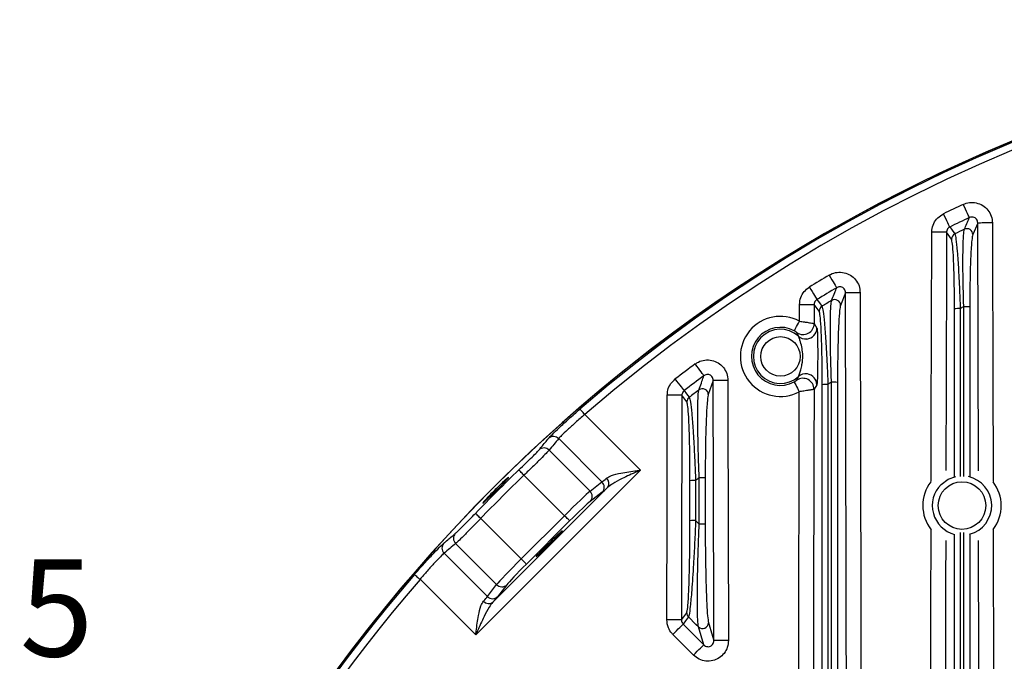
# Model space of a CAD drawing. Extents: x 25 to 439, y 25 to 312.
# Drawn here: x 156 to 183, y 153 to 170 of the extents above; entities that cross this region are included whole.
import ezdxf

# ---------------------------------------------------------------- set-up
doc = ezdxf.new("R2010")
doc.units = 0
doc.header["$LTSCALE"] = 5
doc.linetypes.add('SLD-実線', pattern=[0])
doc.layers.get('0').update_dxf_attribs({"linetype": 'CONTINUOUS'})
doc.layers.add('寸法', color=7, linetype='SLD-実線')
doc.styles.add('SLDTEXTSTYLE0', font='MS UI Gothic.ttf', dxfattribs={"bigfont": 'bigfont'})

msp = doc.modelspace()

# ---------------------------------------------------------------- linework, layer by layer
for p, q in [((182.19, 164.616), (182.056, 164.303)), ((182.207, 157.873), (182.19, 164.616)), ((181.473, 164.177), (181.338, 164.363)), ((178.59, 162.717), (178.456, 162.373)), ((177.338, 161.944), (177.339, 162.397)), ((177.738, 162.396), (177.737, 161.878)), ((177.873, 162.214), (177.738, 162.396)), ((181.557, 157.711), (181.557, 162.281)), ((181.713, 162.288), (181.712, 157.718)), ((181.809, 157.717), (181.809, 162.337)), ((181.973, 162.329), (181.973, 157.709)), ((177.737, 161.878), (177.811, 161.757)), ((174.99, 160.329), (174.856, 159.946)), ((177.264, 160.337), (177.309, 160.435)), ((177.808, 160.21), (177.733, 160.089)), ((174.273, 159.747), (174.138, 159.928)), ((174.276, 159.733), (174.273, 159.747)), ((171.494, 159.402), (173.009, 157.887)), ((171.962, 157.567), (170.783, 158.746)), ((170.521, 158.433), (171.637, 157.317)), ((173.009, 157.887), (168.524, 153.402)), ((170.939, 156.649), (169.838, 157.751)), ((174.357, 156.51), (174.357, 157.599)), ((174.607, 156.421), (174.608, 157.684)), ((174.773, 157.678), (174.773, 156.415)), ((168.992, 154.294), (172.116, 157.419)), ((171.637, 157.317), (171.962, 157.567)), ((171.967, 157.289), (171.642, 157.039)), ((168.66, 156.573), (169.762, 155.471)), ((169.762, 155.471), (170.939, 156.649)), ((171.081, 156.507), (169.903, 155.33)), ((174.511, 156.516), (174.607, 156.421)), ((169.093, 154.773), (167.978, 155.889)), ((167.665, 155.627), (168.843, 154.448)), ((168.524, 153.402), (167.009, 154.917)), ((168.843, 154.448), (169.093, 154.773)), ((169.371, 154.769), (169.121, 154.444)), ((174.172, 153.698), (174.734, 153.136)), ((174.734, 153.136), (174.588, 153.622)), ((174.452, 152.854), (173.89, 153.417))]:
    msp.add_line(p, q)
at = {"flags": 128}
for points in [[(181.964, 164.763), (181.958, 164.775), (181.947, 164.799), (181.931, 164.834), (181.91, 164.879), (181.885, 164.932), (181.857, 164.992), (181.827, 165.057), (181.795, 165.124)], [(181.428, 164.508), (181.422, 164.519), (181.41, 164.543), (181.393, 164.578), (181.372, 164.623), (181.346, 164.676), (181.317, 164.736), (181.286, 164.8), (181.254, 164.866)], [(182.59, 164.617), (182.514, 164.617), (182.441, 164.617), (182.374, 164.617), (182.314, 164.617), (182.265, 164.616), (182.226, 164.616), (182.201, 164.616), (182.19, 164.616)], [(182.59, 164.617), (182.592, 163.817), (182.6, 160.617), (182.606, 157.576)], [(180.923, 157.584), (180.926, 159.213), (180.939, 164.364)], [(181.338, 164.363), (181.327, 164.363), (181.302, 164.363), (181.264, 164.363), (181.214, 164.363), (181.155, 164.364), (181.087, 164.364), (181.014, 164.364), (180.939, 164.364)], [(181.338, 164.363), (181.336, 163.563), (181.329, 160.363), (181.323, 157.876)], [(181.428, 164.508), (181.492, 164.419), (181.564, 164.32)], [(178.148, 163.199), (178.185, 163.136), (178.221, 163.074), (178.255, 163.017), (178.285, 162.966), (178.31, 162.924), (178.33, 162.89), (178.344, 162.867), (178.35, 162.856)], [(177.606, 162.873), (177.644, 162.81), (177.682, 162.75), (177.716, 162.693), (177.747, 162.643), (177.773, 162.6), (177.793, 162.567), (177.807, 162.545), (177.814, 162.533)], [(178.99, 162.718), (178.914, 162.717), (178.841, 162.717), (178.774, 162.717), (178.714, 162.717), (178.665, 162.717), (178.626, 162.717), (178.601, 162.717), (178.59, 162.717)], [(178.99, 162.718), (178.992, 161.918), (178.999, 158.718), (179.02, 148.691)], [(177.814, 162.533), (177.878, 162.447), (177.95, 162.35)], [(177.339, 162.397), (177.414, 162.397), (177.487, 162.397), (177.555, 162.397), (177.614, 162.397), (177.664, 162.397), (177.702, 162.397), (177.727, 162.396), (177.738, 162.396)], [(177.195, 161.681), (177.199, 161.687), (177.207, 161.703), (177.221, 161.728), (177.239, 161.761), (177.26, 161.801), (177.284, 161.845), (177.311, 161.894), (177.338, 161.944)], [(174.737, 160.459), (174.729, 160.47), (174.713, 160.491), (174.69, 160.522), (174.66, 160.562), (174.625, 160.61), (174.586, 160.663), (174.543, 160.72), (174.5, 160.78)], [(174.2, 160.056), (174.192, 160.066), (174.176, 160.087), (174.152, 160.118), (174.122, 160.157), (174.086, 160.204), (174.046, 160.257), (174.003, 160.313), (173.958, 160.372)], [(175.39, 160.33), (175.314, 160.329), (175.241, 160.329), (175.174, 160.329), (175.114, 160.329), (175.065, 160.329), (175.026, 160.329), (175.001, 160.329), (174.99, 160.329)], [(175.005, 153.253), (175.003, 154.053), (174.997, 157.253), (174.99, 160.329)], [(175.39, 160.33), (175.391, 159.53), (175.398, 156.33), (175.405, 153.254)], [(177.192, 160.289), (177.196, 160.283), (177.204, 160.267), (177.217, 160.242), (177.235, 160.209), (177.256, 160.169), (177.28, 160.124), (177.306, 160.075), (177.333, 160.025)], [(174.2, 160.056), (174.264, 159.969), (174.336, 159.873)], [(177.733, 160.089), (177.729, 158.396), (177.719, 153.848), (177.71, 149.299)], [(173.726, 153.814), (173.732, 156.871), (173.739, 159.929)], [(174.138, 159.928), (174.127, 159.928), (174.102, 159.928), (174.064, 159.928), (174.014, 159.928), (173.954, 159.928), (173.887, 159.929), (173.814, 159.929), (173.739, 159.929)], [(174.138, 159.928), (174.137, 159.128), (174.13, 155.928), (174.126, 153.813)], [(171.494, 159.402), (171.469, 159.431), (171.445, 159.458), (171.422, 159.484), (171.403, 159.507), (171.387, 159.526), (171.374, 159.54), (171.366, 159.549), (171.363, 159.553)], [(169.838, 157.751), (169.811, 157.778), (169.786, 157.805), (169.762, 157.829), (169.741, 157.851), (169.724, 157.869), (169.711, 157.882), (169.702, 157.891), (169.699, 157.895)], [(168.72, 156.993), (168.724, 156.992), (168.77, 157.031), (168.849, 157.105), (168.953, 157.206), (169.07, 157.322), (169.187, 157.439), (169.291, 157.546), (169.37, 157.63), (169.415, 157.681), (169.42, 157.695), (169.386, 157.669), (169.315, 157.606), (169.256, 157.552), (169.256, 157.552)], [(181.19, 157.496), (181.384, 157.639), (181.596, 157.715)], [(168.66, 156.573), (168.632, 156.599), (168.606, 156.625), (168.581, 156.649), (168.56, 156.669), (168.542, 156.687), (168.528, 156.7), (168.52, 156.708), (168.516, 156.712)], [(171.081, 156.507), (171.077, 156.511), (171.069, 156.519), (171.055, 156.533), (171.038, 156.55), (171.016, 156.572), (170.992, 156.596), (170.966, 156.622), (170.939, 156.649)], [(180.898, 146.641), (180.914, 154.062), (180.919, 156.269)], [(182.609, 156.277), (182.629, 147.817), (182.633, 146.026)], [(169.903, 155.33), (169.9, 155.333), (169.891, 155.342), (169.878, 155.355), (169.86, 155.373), (169.839, 155.394), (169.815, 155.418), (169.789, 155.444), (169.762, 155.471)], [(166.858, 155.047), (166.861, 155.044), (166.871, 155.036), (166.885, 155.024), (166.904, 155.008), (166.926, 154.988), (166.952, 154.966), (166.98, 154.942), (167.009, 154.917)], [(174.126, 153.813), (174.189, 153.899), (174.268, 154.006)], [(174.315, 153.893), (174.235, 153.784), (174.172, 153.698)], [(174.588, 153.622), (174.519, 153.69), (174.315, 153.893)], [(174.126, 153.813), (174.114, 153.813), (174.089, 153.813), (174.051, 153.813), (174.001, 153.813), (173.942, 153.813), (173.874, 153.813), (173.802, 153.813), (173.726, 153.814)], [(173.89, 153.417), (173.942, 153.469), (173.992, 153.519), (174.039, 153.566), (174.081, 153.608), (174.116, 153.643), (174.143, 153.67), (174.162, 153.689), (174.172, 153.698)], [(174.861, 153.735), (174.878, 153.679), (174.944, 153.457), (175.005, 153.253)], [(174.452, 152.854), (174.504, 152.907), (174.554, 152.957), (174.601, 153.004), (174.643, 153.046), (174.678, 153.081), (174.706, 153.108), (174.724, 153.127), (174.734, 153.136)], [(175.405, 153.254), (175.329, 153.253), (175.256, 153.253), (175.189, 153.253), (175.129, 153.253), (175.079, 153.253), (175.041, 153.253), (175.016, 153.253), (175.005, 153.253)]]:
    msp.add_lwpolyline(points, dxfattribs=at)
for centre, radius in [((176.819, 160.986), 0.537), ((181.761, 156.924), 0.648)]:
    msp.add_circle(centre, radius)
for centre, radius, start, end in [((199.764, 126.646), 43.505, 45, 164.1529), ((199.764, 126.646), 43.505, 15.8553, 135), ((199.764, 126.646), 43.468, 49.203, 130.797), ((199.764, 126.646), 43.268, 49.203, 130.797), ((199.764, 126.646), 42.467, 115.0325, 115.8415), ((199.764, 126.646), 42.068, 115.0325, 115.8415), ((181.634, 164.176), 0.16, 115.8315, 179.5903), ((199.764, 126.646), 41.84, 115.3851, 115.7854), ((181.895, 164.301), 0.161, 0.7637, 114.8511), ((199.764, 126.646), 42.467, 120.5995, 121.452), ((199.764, 126.646), 42.068, 120.5995, 121.452), ((199.764, 126.646), 41.84, 121.0021, 121.4244), ((178.295, 162.371), 0.161, 0.8537, 120.3612), ((178.034, 162.213), 0.16, 121.4305, 179.6118), ((181.677, 161.348), 0.94, 87.8358, 97.36), ((199.764, 126.646), 39.953, 116.7064, 116.8612), ((181.848, 161.341), 0.997, 82.8075, 92.2299), ((176.819, 160.986), 1.09, 61.5869, 298.1494), ((176.819, 160.986), 0.79, 61.5869, 298.1494), ((176.819, 160.986), 0.737, 48.0888, 311.6474), ((177.437, 161.881), 0.301, 235.6284, 359.5785), ((177.511, 161.759), 0.301, 274.4116, 359.4592), ((177.51, 161.758), 0.299, 228.3451, 274.5049), ((199.764, 126.646), 42.467, 126.5079, 127.4224), ((199.764, 126.646), 42.068, 126.5079, 127.4224), ((177.432, 160.088), 0.301, 0.1578, 124.108), ((177.507, 160.211), 0.299, 81.241, 131.364), ((177.507, 160.209), 0.301, 0.2738, 81.3307), ((199.764, 126.646), 39.953, 122.6526, 122.8169), ((178.247, 159.223), 1.062, 83.2308, 92.1116), ((199.764, 126.646), 41.84, 126.9731, 127.4265), ((174.695, 159.943), 0.161, 0.977, 126.1886), ((178.077, 159.232), 0.991, 87.9647, 96.9556), ((174.434, 159.746), 0.16, 127.3901, 179.6303), ((170.642, 158.607), 0.198, 44.4883, 130.7999), ((170.38, 158.294), 0.198, 44.5204, 131.3245), ((199.764, 126.646), 43.364, 133.8946, 136.1054), ((199.764, 126.646), 43.164, 133.8946, 136.1054), ((171.965, 157.531), 0.188, 323.3465, 49.1883), ((174.476, 156.538), 1.068, 88.1278, 96.4303), ((199.764, 126.646), 39.953, 129.0256, 129.2038), ((174.647, 156.528), 1.156, 83.7655, 91.9556), ((181.761, 156.924), 0.808, 284.9187, 77.5897), ((199.764, 126.646), 43.505, 135, 164.1529), ((171.822, 157.426), 0.199, 316.5956, 45.3555), ((181.761, 156.924), 1.067, 142.7429, 217.9127), ((181.761, 156.924), 0.808, 135, 255.5842), ((181.761, 156.924), 1.067, 322.6525, 37.6187), ((171.497, 157.176), 0.199, 316.5962, 45.3549), ((174.476, 155.435), 1.082, 88.1543, 96.3409), ((174.647, 155.243), 1.178, 83.8765, 91.9202), ((168.117, 156.031), 0.198, 138.6755, 225.4796), ((167.804, 155.769), 0.198, 139.2001, 225.5117), ((199.764, 126.646), 43.468, 139.203, 164.1391), ((199.764, 126.646), 43.268, 139.203, 164.0639), ((169.235, 154.913), 0.199, 224.6451, 313.4038), ((168.985, 154.588), 0.199, 224.6445, 313.4044), ((168.88, 154.445), 0.188, 220.8117, 306.6535), ((174.428, 154.006), 0.16, 180.1271, 225.0944), ((174.7, 153.738), 0.161, 226.0678, 358.99)]:
    msp.add_arc(centre, radius, start, end)
for centre, major_axis, ratio, start_param, end_param in [((203.93, 130.812), (30.913, 30.913), 0.991471, 1.655199, 1.664537), ((172.637, 158.258), (0.707, 0.707), 0.041905, 3.403392, 3.78244), ((172.779, 158.116), (0.849, 0.849), 0.034921, 3.403392, 3.78244), ((170.959, 156.629), (0.707, 0.707), 0.027937, 0.261799, 1.570796), ((171.101, 156.488), (0.566, 0.566), 0.034921, 0.261799, 1.570796), ((195.599, 122.481), (30.913, 30.913), 0.991471, 1.477055, 1.486394), ((169.782, 155.451), (0.707, 0.707), 0.027937, 1.570796, 2.879793), ((169.923, 155.31), (0.566, 0.566), 0.034921, 1.570796, 2.879793), ((168.153, 153.773), (0.707, 0.707), 0.041905, 5.642338, 6.021386), ((168.294, 153.632), (0.849, 0.849), 0.034921, 5.642338, 6.021386)]:
    msp.add_ellipse(centre, major_axis=major_axis, ratio=ratio, start_param=start_param, end_param=end_param)
msp.add_ellipse((170.527, 155.884), major_axis=(0.354, 0.354), ratio=0.034921)
for points, knots in [([(181.795, 165.124), (181.851, 165.144), (181.966, 165.185), (182.153, 165.173), (182.33, 165.103), (182.473, 164.976), (182.571, 164.807), (182.583, 164.681), (182.59, 164.617)], [0, 0, 0, 0, 0.157519, 0.324552, 0.492014, 0.66066, 0.83035, 1, 1, 1, 1]), ([(180.939, 164.364), (180.94, 164.384), (180.943, 164.466), (180.985, 164.608), (181.093, 164.767), (181.2, 164.833), (181.254, 164.866)], [0, 0, 0, 0, 0.096222, 0.397659, 0.698826, 1, 1, 1, 1]), ([(181.827, 164.447), (181.833, 164.459), (181.861, 164.524), (181.906, 164.629), (181.946, 164.722), (181.964, 164.763)], [0, 0, 0, 0, 0.121833, 0.609167, 1, 1, 1, 1]), ([(182.19, 164.616), (182.189, 164.635), (182.186, 164.672), (182.159, 164.721), (182.118, 164.759), (182.067, 164.779), (182.013, 164.781), (181.98, 164.769), (181.964, 164.763)], [0, 0, 0, 0, 0.176037, 0.347128, 0.512936, 0.676086, 0.840741, 1, 1, 1, 1]), ([(181.428, 164.508), (181.412, 164.498), (181.381, 164.479), (181.351, 164.433), (181.339, 164.393), (181.339, 164.369), (181.338, 164.363)], [0, 0, 0, 0, 0.298505, 0.598387, 0.902139, 1, 1, 1, 1]), ([(181.564, 164.32), (181.575, 164.285), (181.597, 164.214), (181.633, 163.856), (181.668, 163.348), (181.695, 162.797), (181.708, 162.427), (181.713, 162.288)], [0, 0, 0, 0, 0.207354, 0.413869, 0.626894, 0.859025, 1, 1, 1, 1]), ([(181.809, 162.337), (181.805, 162.472), (181.797, 162.743), (181.79, 163.135), (181.786, 163.5), (181.788, 163.822), (181.794, 164.084), (181.805, 164.332), (181.819, 164.403), (181.827, 164.447)], [0, 0, 0, 0, 0.134724, 0.269428, 0.404948, 0.540405, 0.668418, 0.796359, 1, 1, 1, 1]), ([(182.056, 164.303), (182.046, 164.262), (182.03, 164.195), (182.012, 163.963), (181.998, 163.717), (181.987, 163.416), (181.976, 162.963), (181.974, 162.582), (181.973, 162.329)], [0, 0, 0, 0, 0.202348, 0.330044, 0.457825, 0.593731, 0.729711, 1, 1, 1, 1]), ([(181.557, 162.281), (181.556, 162.411), (181.555, 162.756), (181.546, 163.27), (181.527, 163.745), (181.503, 164.079), (181.483, 164.144), (181.473, 164.177)], [0, 0, 0, 0, 0.142088, 0.375377, 0.588455, 0.794091, 1, 1, 1, 1]), ([(178.148, 163.199), (178.16, 163.206), (178.227, 163.243), (178.363, 163.283), (178.553, 163.275), (178.73, 163.204), (178.873, 163.077), (178.971, 162.908), (178.983, 162.781), (178.99, 162.718)], [0, 0, 0, 0, 0.036779, 0.196255, 0.35527, 0.514855, 0.675811, 0.837929, 1, 1, 1, 1]), ([(177.339, 162.397), (177.346, 162.462), (177.359, 162.589), (177.456, 162.759), (177.556, 162.835), (177.606, 162.873)], [0, 0, 0, 0, 0.339503, 0.669744, 1, 1, 1, 1]), ([(178.214, 162.509), (178.219, 162.524), (178.247, 162.594), (178.292, 162.71), (178.333, 162.811), (178.35, 162.856)], [0, 0, 0, 0, 0.121655, 0.608273, 1, 1, 1, 1]), ([(178.59, 162.717), (178.589, 162.735), (178.586, 162.772), (178.559, 162.823), (178.518, 162.86), (178.467, 162.881), (178.412, 162.882), (178.373, 162.869), (178.354, 162.858), (178.35, 162.856)], [0, 0, 0, 0, 0.169256, 0.333139, 0.490992, 0.645514, 0.801273, 0.96213, 1, 1, 1, 1]), ([(178.621, 148.69), (178.62, 148.957), (178.618, 150.29), (178.612, 153.294), (178.602, 157.703), (178.594, 161.046), (178.59, 162.717)], [0, 0, 0, 0, 0.057034, 0.285172, 0.642586, 1, 1, 1, 1]), ([(177.814, 162.533), (177.8, 162.523), (177.771, 162.501), (177.744, 162.451), (177.74, 162.415), (177.738, 162.396)], [0, 0, 0, 0, 0.327308, 0.65683, 1, 1, 1, 1]), ([(178.208, 160.284), (178.203, 160.451), (178.191, 160.783), (178.181, 161.245), (178.177, 161.657), (178.179, 162.056), (178.19, 162.384), (178.206, 162.471), (178.214, 162.509)], [0, 0, 0, 0, 0.160651, 0.321232, 0.467741, 0.614106, 0.827519, 1, 1, 1, 1]), ([(177.957, 160.216), (177.956, 160.387), (177.955, 160.778), (177.944, 161.327), (177.926, 161.793), (177.902, 162.118), (177.883, 162.182), (177.873, 162.214)], [0, 0, 0, 0, 0.181278, 0.412366, 0.614921, 0.80726, 1, 1, 1, 1]), ([(177.95, 162.35), (177.961, 162.315), (177.983, 162.247), (178.019, 161.901), (178.056, 161.405), (178.086, 160.853), (178.104, 160.44), (178.111, 160.258), (178.112, 160.223)], [0, 0, 0, 0, 0.19478, 0.388347, 0.590907, 0.820508, 0.965477, 1, 1, 1, 1]), ([(178.456, 162.373), (178.447, 162.336), (178.428, 162.254), (178.407, 161.944), (178.391, 161.569), (178.381, 161.182), (178.374, 160.747), (178.373, 160.434), (178.373, 160.278)], [0, 0, 0, 0, 0.170576, 0.382799, 0.529442, 0.676246, 0.838084, 1, 1, 1, 1]), ([(177.338, 161.944), (177.383, 161.938), (177.443, 161.929), (177.546, 161.913), (177.635, 161.899), (177.716, 161.884), (177.73, 161.88), (177.737, 161.878)], [0, 0, 0, 0, 0.225041, 0.296429, 0.554707, 0.767278, 1, 1, 1, 1]), ([(177.267, 161.633), (177.267, 161.633), (177.267, 161.633), (177.263, 161.637), (177.249, 161.647), (177.23, 161.66), (177.21, 161.672), (177.199, 161.678), (177.195, 161.681)], [0, 0, 0, 0, 0.009283, 0.251931, 0.474886, 0.729646, 0.905815, 1, 1, 1, 1]), ([(177.312, 161.534), (177.305, 161.549), (177.291, 161.583), (177.276, 161.615), (177.267, 161.633)], [0, 0, 0, 0, 0.420527, 1, 1, 1, 1]), ([(177.811, 161.757), (177.814, 161.747), (177.818, 161.729), (177.825, 161.637), (177.83, 161.478), (177.834, 161.162), (177.833, 160.822), (177.829, 160.512), (177.823, 160.35), (177.816, 160.242), (177.81, 160.221), (177.808, 160.21)], [0, 0, 0, 0, 0.070288, 0.140344, 0.231641, 0.364226, 0.636193, 0.742282, 0.849313, 0.92381, 1, 1, 1, 1]), ([(177.309, 160.435), (177.309, 160.435), (177.311, 160.437), (177.314, 160.445), (177.324, 160.469), (177.342, 160.522), (177.375, 160.628), (177.416, 160.795), (177.435, 160.993), (177.412, 161.201), (177.373, 161.356), (177.34, 161.46), (177.322, 161.511), (177.315, 161.53), (177.312, 161.533), (177.312, 161.534)], [0, 0, 0, 0, 0.000864, 0.036775, 0.050402, 0.106994, 0.205789, 0.324663, 0.520695, 0.674844, 0.820362, 0.901445, 0.953735, 0.987546, 1, 1, 1, 1]), ([(174.5, 160.78), (174.528, 160.798), (174.608, 160.851), (174.763, 160.896), (174.952, 160.888), (175.13, 160.817), (175.273, 160.69), (175.371, 160.521), (175.383, 160.393), (175.39, 160.33)], [0, 0, 0, 0, 0.081941, 0.233532, 0.384713, 0.536658, 0.69024, 0.845147, 1, 1, 1, 1]), ([(173.739, 159.929), (173.742, 159.974), (173.75, 160.081), (173.82, 160.243), (173.912, 160.329), (173.958, 160.372)], [0, 0, 0, 0, 0.264943, 0.632459, 1, 1, 1, 1]), ([(174.6, 160.073), (174.606, 160.089), (174.633, 160.167), (174.679, 160.296), (174.719, 160.409), (174.737, 160.459)], [0, 0, 0, 0, 0.1214, 0.607, 1, 1, 1, 1]), ([(174.99, 160.329), (174.989, 160.348), (174.986, 160.385), (174.959, 160.436), (174.919, 160.474), (174.867, 160.495), (174.812, 160.496), (174.768, 160.481), (174.745, 160.465), (174.737, 160.459)], [0, 0, 0, 0, 0.163128, 0.3203, 0.470439, 0.616317, 0.763082, 0.915242, 1, 1, 1, 1]), ([(177.192, 160.289), (177.199, 160.293), (177.209, 160.299), (177.223, 160.307), (177.236, 160.316), (177.25, 160.325), (177.26, 160.333), (177.263, 160.336), (177.264, 160.337), (177.264, 160.337)], [0, 0, 0, 0, 0.171987, 0.243121, 0.369352, 0.573911, 0.767487, 0.960927, 1, 1, 1, 1]), ([(178.207, 148.944), (178.207, 150.834), (178.208, 154.615), (178.208, 158.395), (178.208, 160.284)], [0, 0, 0, 0, 0.500006, 1, 1, 1, 1]), ([(178.373, 160.278), (178.373, 158.388), (178.373, 154.609), (178.373, 150.829), (178.373, 148.938)], [0, 0, 0, 0, 0.500002, 1, 1, 1, 1]), ([(174.2, 160.056), (174.187, 160.043), (174.161, 160.018), (174.141, 159.972), (174.139, 159.941), (174.138, 159.928)], [0, 0, 0, 0, 0.364331, 0.731943, 1, 1, 1, 1]), ([(174.608, 157.684), (174.601, 157.846), (174.589, 158.173), (174.577, 158.626), (174.57, 159.037), (174.567, 159.462), (174.574, 159.845), (174.588, 160.028), (174.598, 160.066), (174.6, 160.073)], [0, 0, 0, 0, 0.149859, 0.303775, 0.434272, 0.568328, 0.781283, 0.962467, 1, 1, 1, 1]), ([(177.31, 149.3), (177.311, 149.566), (177.313, 150.9), (177.321, 154.475), (177.328, 157.783), (177.333, 160.025)], [0, 0, 0, 0, 0.074589, 0.372944, 1, 1, 1, 1]), ([(177.733, 160.089), (177.733, 160.089), (177.729, 160.088), (177.709, 160.084), (177.652, 160.073), (177.575, 160.06), (177.476, 160.045), (177.396, 160.033), (177.342, 160.026), (177.333, 160.025)], [0, 0, 0, 0, 0.03595, 0.214794, 0.39811, 0.60091, 0.732502, 0.957184, 1, 1, 1, 1]), ([(177.957, 149.052), (177.957, 150.913), (177.957, 154.634), (177.957, 158.355), (177.957, 160.216)], [0, 0, 0, 0, 0.500003, 1, 1, 1, 1]), ([(178.112, 160.223), (178.112, 158.362), (178.111, 154.641), (178.111, 150.919), (178.111, 149.057)], [0, 0, 0, 0, 0.499989, 1, 1, 1, 1]), ([(174.336, 159.873), (174.347, 159.84), (174.368, 159.774), (174.404, 159.441), (174.437, 159.029), (174.464, 158.588), (174.486, 158.177), (174.501, 157.845), (174.509, 157.656), (174.511, 157.605)], [0, 0, 0, 0, 0.179155, 0.356696, 0.545445, 0.683553, 0.821794, 0.951742, 1, 1, 1, 1]), ([(174.856, 159.946), (174.854, 159.94), (174.843, 159.902), (174.822, 159.727), (174.801, 159.366), (174.788, 158.964), (174.779, 158.579), (174.774, 158.146), (174.773, 157.835), (174.773, 157.678)], [0, 0, 0, 0, 0.036879, 0.215558, 0.427404, 0.558358, 0.693023, 0.844505, 1, 1, 1, 1]), ([(170.512, 158.757), (170.54, 158.787), (170.599, 158.852), (170.793, 159.041), (171.057, 159.285), (171.261, 159.464), (171.363, 159.553)], [0, 0, 0, 0, 0.227366, 0.484196, 0.741989, 1, 1, 1, 1]), ([(174.357, 157.599), (174.356, 157.778), (174.355, 158.093), (174.349, 158.529), (174.339, 158.946), (174.323, 159.337), (174.301, 159.645), (174.284, 159.705), (174.276, 159.733)], [0, 0, 0, 0, 0.183911, 0.323936, 0.467689, 0.659759, 0.838913, 1, 1, 1, 1]), ([(171.494, 159.402), (171.408, 159.329), (171.236, 159.183), (171.016, 158.982), (170.854, 158.826), (170.806, 158.771), (170.783, 158.746)], [0, 0, 0, 0, 0.257706, 0.515294, 0.772234, 1, 1, 1, 1]), ([(170.249, 158.443), (170.271, 158.469), (170.358, 158.575), (170.447, 158.679), (170.512, 158.757)], [0, 0, 0, 0, 0.254442, 1, 1, 1, 1]), ([(169.699, 157.895), (169.764, 157.957), (169.894, 158.083), (170.065, 158.251), (170.192, 158.379), (170.231, 158.422), (170.249, 158.443)], [0, 0, 0, 0, 0.258077, 0.515912, 0.773278, 1, 1, 1, 1]), ([(170.521, 158.433), (170.498, 158.408), (170.45, 158.354), (170.292, 158.195), (170.08, 157.986), (169.918, 157.829), (169.838, 157.751)], [0, 0, 0, 0, 0.227177, 0.484735, 0.742375, 1, 1, 1, 1]), ([(172.088, 157.673), (172.128, 157.698), (172.227, 157.76), (172.516, 157.821), (172.794, 157.859), (172.974, 157.882), (173.008, 157.887), (173.009, 157.887)], [0, 0, 0, 0, 0.199386, 0.488738, 0.904898, 0.997348, 1, 1, 1, 1]), ([(173.009, 157.887), (173.008, 157.886), (172.976, 157.872), (172.807, 157.798), (172.547, 157.68), (172.271, 157.541), (172.16, 157.453), (172.116, 157.419)], [0, 0, 0, 0, 0.002913, 0.096673, 0.51944, 0.808961, 1, 1, 1, 1]), ([(174.511, 157.605), (174.511, 157.499), (174.511, 157.136), (174.511, 156.773), (174.511, 156.516)], [0, 0, 0, 0, 0.293608, 1, 1, 1, 1]), ([(169.256, 157.552), (169.22, 157.517), (169.148, 157.449), (169.026, 157.328), (168.91, 157.209), (168.813, 157.106), (168.742, 157.027), (168.725, 157.004), (168.717, 156.993)], [0, 0, 0, 0, 0.166627, 0.333255, 0.499809, 0.666395, 0.833122, 1, 1, 1, 1]), ([(167.968, 156.162), (167.992, 156.183), (168.039, 156.226), (168.178, 156.364), (168.342, 156.532), (168.46, 156.654), (168.516, 156.712)], [0, 0, 0, 0, 0.256963, 0.514294, 0.771991, 1, 1, 1, 1]), ([(168.66, 156.573), (168.591, 156.502), (168.443, 156.35), (168.238, 156.142), (168.066, 155.97), (168.007, 155.916), (167.978, 155.889)], [0, 0, 0, 0, 0.227601, 0.485063, 0.742539, 1, 1, 1, 1]), ([(174.268, 154.006), (174.273, 154.02), (174.287, 154.057), (174.309, 154.278), (174.332, 154.724), (174.347, 155.311), (174.355, 155.935), (174.356, 156.319), (174.357, 156.51)], [0, 0, 0, 0, 0.093282, 0.238302, 0.415928, 0.647995, 0.823896, 1, 1, 1, 1]), ([(174.511, 156.516), (174.502, 156.316), (174.485, 155.915), (174.456, 155.39), (174.429, 154.957), (174.4, 154.549), (174.367, 154.179), (174.336, 153.948), (174.321, 153.908), (174.315, 153.893)], [0, 0, 0, 0, 0.173477, 0.346759, 0.462557, 0.578224, 0.757053, 0.904649, 1, 1, 1, 1]), ([(174.588, 153.622), (174.581, 153.675), (174.565, 153.781), (174.558, 154.125), (174.557, 154.494), (174.561, 154.908), (174.572, 155.399), (174.588, 155.925), (174.601, 156.267), (174.607, 156.421)], [0, 0, 0, 0, 0.160038, 0.317311, 0.435181, 0.553209, 0.711897, 0.87074, 1, 1, 1, 1]), ([(174.773, 156.415), (174.773, 156.268), (174.773, 155.94), (174.779, 155.437), (174.788, 154.967), (174.799, 154.57), (174.814, 154.218), (174.834, 153.888), (174.852, 153.786), (174.861, 153.735)], [0, 0, 0, 0, 0.130987, 0.291488, 0.451828, 0.56996, 0.687919, 0.843439, 1, 1, 1, 1]), ([(167.654, 155.898), (167.68, 155.921), (167.784, 156.009), (167.89, 156.097), (167.968, 156.162)], [0, 0, 0, 0, 0.254442, 1, 1, 1, 1]), ([(181.557, 149.38), (181.557, 151.53), (181.557, 153.784), (181.557, 156.038), (181.557, 156.141)], [0, 0, 0, 0, 0.954058, 1, 1, 1, 1]), ([(181.712, 156.187), (181.712, 156.07), (181.712, 153.804), (181.712, 151.537), (181.711, 149.386)], [0, 0, 0, 0, 0.051339, 1, 1, 1, 1]), ([(181.808, 149.291), (181.808, 151.465), (181.808, 153.765), (181.808, 156.065), (181.808, 156.19)], [0, 0, 0, 0, 0.945493, 1, 1, 1, 1]), ([(181.973, 156.143), (181.973, 156.031), (181.973, 153.745), (181.973, 151.459), (181.973, 149.285)], [0, 0, 0, 0, 0.048971, 1, 1, 1, 1]), ([(166.858, 155.047), (166.937, 155.138), (167.105, 155.331), (167.344, 155.59), (167.547, 155.801), (167.618, 155.866), (167.654, 155.898)], [0, 0, 0, 0, 0.229697, 0.486734, 0.743553, 1, 1, 1, 1]), ([(181.318, 155.975), (181.316, 155.151), (181.309, 152.039), (181.302, 148.928), (181.298, 146.641)], [0, 0, 0, 0, 0.264985, 1, 1, 1, 1]), ([(182.233, 146.025), (182.233, 146.291), (182.23, 147.625), (182.223, 150.943), (182.216, 153.994), (182.211, 155.978)], [0, 0, 0, 0, 0.080371, 0.401857, 1, 1, 1, 1]), ([(167.665, 155.627), (167.635, 155.601), (167.576, 155.548), (167.408, 155.372), (167.211, 155.155), (167.074, 154.993), (167.009, 154.917)], [0, 0, 0, 0, 0.256877, 0.513764, 0.770573, 1, 1, 1, 1]), ([(168.524, 153.402), (168.524, 153.403), (168.528, 153.436), (168.551, 153.617), (168.59, 153.895), (168.651, 154.184), (168.712, 154.282), (168.737, 154.322)], [0, 0, 0, 0, 0.002652, 0.095102, 0.511262, 0.800614, 1, 1, 1, 1]), ([(168.992, 154.294), (168.957, 154.25), (168.87, 154.139), (168.731, 153.863), (168.613, 153.604), (168.538, 153.434), (168.524, 153.403), (168.524, 153.402)], [0, 0, 0, 0, 0.191039, 0.48056, 0.903327, 0.997087, 1, 1, 1, 1]), ([(173.89, 153.417), (173.883, 153.424), (173.832, 153.477), (173.749, 153.604), (173.734, 153.74), (173.726, 153.814)], [0, 0, 0, 0, 0.071626, 0.501192, 1, 1, 1, 1]), ([(174.126, 153.813), (174.128, 153.792), (174.132, 153.753), (174.155, 153.716), (174.17, 153.7), (174.172, 153.698)], [0, 0, 0, 0, 0.502381, 0.929156, 1, 1, 1, 1]), ([(175.405, 153.254), (175.399, 153.19), (175.387, 153.063), (175.292, 152.895), (175.153, 152.768), (174.978, 152.693), (174.788, 152.682), (174.6, 152.733), (174.501, 152.814), (174.452, 152.854)], [0, 0, 0, 0, 0.145099, 0.286946, 0.427623, 0.568607, 0.711283, 0.855678, 1, 1, 1, 1]), ([(174.734, 153.136), (174.748, 153.124), (174.776, 153.099), (174.83, 153.081), (174.886, 153.083), (174.937, 153.106), (174.976, 153.145), (175.001, 153.196), (175.004, 153.233), (175.005, 153.253)], [0, 0, 0, 0, 0.150635, 0.293661, 0.429216, 0.562227, 0.699166, 0.844411, 1, 1, 1, 1])]:
    msp.add_open_spline(points, degree=3, knots=knots)

# ---------------------------------------------------------------- texts
at = {"layer": '寸法', "insert": (136.019, 155.463), "char_height": 2.6458, "attachment_point": 1, "style": 'SLDTEXTSTYLE0'}
msp.add_mtext('4-長穴13×15', dxfattribs=at)

doc.saveas('drawing.dxf')
